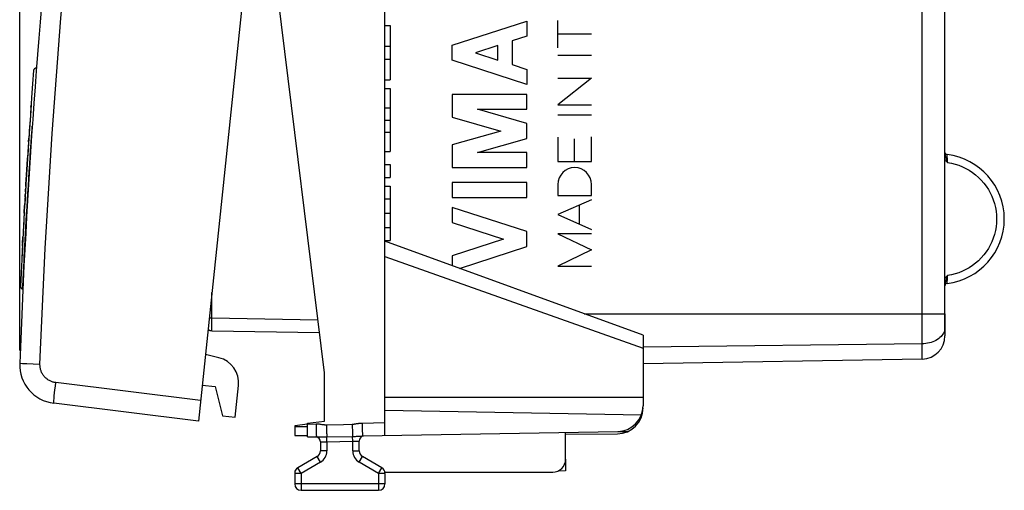
# Model space of a CAD drawing. Units: millimetres. Extents: x -19 to 94, y -24 to 46.
# Drawn here: x -19 to 19, y -24 to -6 of the extents above; entities that cross this region are included whole.
import ezdxf

# ---------------------------------------------------------------- set-up
doc = ezdxf.new("R2010")
doc.units = ezdxf.units.MM
doc.header["$LTSCALE"] = 16.335
doc.layers.get('0').update_dxf_attribs({"linetype": 'CONTINUOUS'})
for name, color, linetype in [('218140000', 7, 'CONTINUOUS'), ('218140080', 7, 'CONTINUOUS'), ('268', 7, 'CONTINUOUS'), ('284', 7, 'CONTINUOUS'), ('ASSI', 7, 'CONTINUOUS'), ('DRAFT', 7, 'CONTINUOUS'), ('INCISIONI_LASER', 7, 'CONTINUOUS'), ('RACCORDO', 7, 'CONTINUOUS')]:
    doc.layers.add(name, color=color, linetype=linetype)
doc.styles.get("Standard").update_dxf_attribs({"font": 'txt', "width": 0.8})
doc.dimstyles.new('DIMSTYLE_2', dxfattribs={"dimtxt": 3, "dimasz": 3, "dimexe": 1.5, "dimexo": 0.5, "dimgap": 0.75, "dimtad": 1, "dimdec": 1, "dimtxsty": 'STANDARD', "dimblk": '_FILLED', "dimblk1": '_FILLED', "dimblk2": '_FILLED', "dimcen": 0.09, "dimazin": 2, "dimtfac": 1, "dimtdec": 1, "dimtofl": 0, "dimtmove": 0, "dimatfit": 3, "dimldrblk": '_FILLED', "dimfxl": 1, "dimtolj": 1, "dimarcsym": 0})

# ---------------------------------------------------------------- blocks, each defined once
blk = doc.blocks.new('_FILLED')
at = {"color": 0, "linetype": 'BYBLOCK'}
blk.add_solid([(0, 0), (-1, 0.317), (-1, -0.317)], dxfattribs=at)
blk = doc.blocks.new('*D1')
at = {"color": 7, "linetype": 'CONTINUOUS'}
for p, q in [((-18.983, -19.085), (-18.983, 44)), ((19.172, 15.224), (19.172, 44)), ((-18.983, 42.5), (0.094, 42.5)), ((19.172, 42.5), (0.094, 42.5))]:
    blk.add_line(p, q, dxfattribs=at)
at = {"color": 7, "linetype": 'CONTINUOUS', "xscale": 3, "yscale": 3, "zscale": 3, "rotation": 180}
blk.add_blockref('_FILLED', (-18.983, 42.5), dxfattribs=at)
at = {"color": 7, "linetype": 'CONTINUOUS', "xscale": 3, "yscale": 3, "zscale": 3}
blk.add_blockref('_FILLED', (19.172, 42.5), dxfattribs=at)
at = {"color": 7, "linetype": 'CONTINUOUS', "insert": (0.094, 46.25), "char_height": 3, "width": 12.85714, "attachment_point": 2, "line_spacing_factor": 0.9}
blk.add_mtext('{\\ftxt;\\W0.0001;\\H0.0001;\\~}{\\ftxt;\\W2.8571428571;\\H3.0; }{\\ftxt;\\W0.0001;\\H0.0001;\\~}', dxfattribs=at)

msp = doc.modelspace()

# ---------------------------------------------------------------- linework, layer by layer
at = {"layer": '218140000', "color": 250, "linetype": 'CONTINUOUS'}
for p, q in [((15.987, -19.422), (15.987, 11.118)), ((16.867, -17.672), (16.867, 5.598)), ((16.96, -11.52), (16.96, -11.509)), ((16.961, -11.538), (16.96, -11.52)), ((16.963, -11.596), (16.961, -11.538)), ((16.965, -11.651), (16.963, -11.596)), ((16.967, -11.707), (16.965, -11.651)), ((16.97, -11.779), (16.967, -11.707)), ((16.971, -11.813), (16.97, -11.779)), ((16.962, -16.421), (16.964, -16.362)), ((16.964, -16.362), (16.966, -16.316)), ((16.96, -16.486), (16.961, -16.463)), ((16.961, -16.463), (16.962, -16.421)), ((2.896, -17.672), (16.868, -17.672)), ((16.866, -17.781), (16.867, -17.743)), ((16.866, -17.781), (16.867, -17.781)), ((16.867, -17.707), (16.867, -17.672)), ((16.867, -17.743), (16.867, -17.707)), ((16.872, -17.779), (16.867, -17.779)), ((16.866, -18.263), (16.855, -18.314)), ((16.866, -18.263), (16.865, -18.234)), ((16.866, -18.263), (16.867, -18.253)), ((16.872, -18.365), (16.872, -18.364)), ((15.987, -18.829), (5.171, -18.962))]:
    msp.add_line(p, q, dxfattribs=at)
at = {"layer": '218140000', "color": 7, "linetype": 'CONTINUOUS'}
for p, q in [((16.872, -17.672), (16.872, -18.522)), ((16.866, -18.235), (16.866, -18.195)), ((16.867, -18.258), (16.866, -18.235)), ((16.871, -18.349), (16.871, -18.335)), ((16.872, -18.364), (16.871, -18.349)), ((15.987, -19.422), (5.172, -19.611))]:
    msp.add_line(p, q, dxfattribs=at)
for points in [[(16.868, -17.672), (16.868, 5.61), (16.868, 5.662), (16.869, 5.714), (16.87, 5.767), (16.871, 5.82), (16.872, 5.872)], [(16.866, -18.195), (16.865, -18.15), (16.865, -18.102), (16.865, -18.05), (16.865, -17.995), (16.865, -17.938), (16.866, -17.879), (16.866, -17.819), (16.867, -17.754)], [(16.867, -17.754), (16.867, -17.724), (16.868, -17.694), (16.868, -17.672)], [(16.871, -18.335), (16.869, -18.302), (16.868, -18.282), (16.867, -18.258)]]:
    msp.add_lwpolyline(points, dxfattribs=at)
at = {"layer": '218140000', "color": 250, "linetype": 'CONTINUOUS'}
for points in [[(16.868, -11.699), (16.87, -11.702), (16.888, -11.724), (16.908, -11.746), (16.928, -11.769), (16.949, -11.791), (16.971, -11.813)], [(16.872, -11.464), (16.873, -11.483), (16.875, -11.504), (16.879, -11.526), (16.885, -11.55), (16.892, -11.575), (16.9, -11.602), (16.91, -11.631), (16.921, -11.662), (16.945, -11.732)], [(16.945, -11.732), (16.958, -11.771), (16.971, -11.813)], [(16.971, -11.813), (17.12, -11.839), (17.266, -11.875), (17.408, -11.92), (17.547, -11.975), (17.684, -12.041), (17.815, -12.114), (17.941, -12.197), (18.061, -12.288), (18.174, -12.387), (18.28, -12.494), (18.379, -12.608), (18.47, -12.728), (18.553, -12.853), (18.626, -12.985), (18.691, -13.121), (18.746, -13.261), (18.792, -13.405), (18.827, -13.551), (18.853, -13.699), (18.868, -13.848), (18.873, -14)], [(18.873, -14), (18.868, -14.152), (18.853, -14.301), (18.827, -14.449), (18.792, -14.595), (18.746, -14.739), (18.691, -14.879), (18.627, -15.014), (18.553, -15.146), (18.47, -15.272), (18.38, -15.392), (18.281, -15.506), (18.175, -15.612), (18.061, -15.711), (17.941, -15.802), (17.816, -15.885), (17.685, -15.959), (17.549, -16.024), (17.409, -16.08), (17.267, -16.125), (17.121, -16.161), (16.971, -16.187)], [(16.971, -16.187), (16.943, -16.215), (16.917, -16.243), (16.893, -16.27), (16.87, -16.298), (16.868, -16.301)], [(16.92, -16.338), (16.91, -16.37), (16.9, -16.399), (16.892, -16.426), (16.885, -16.451), (16.879, -16.474), (16.875, -16.496), (16.873, -16.517), (16.872, -16.536)], [(16.971, -16.187), (16.958, -16.229), (16.944, -16.268), (16.92, -16.338)], [(16.966, -16.316), (16.969, -16.24), (16.97, -16.214), (16.971, -16.187)], [(16.96, -16.491), (16.96, -16.49), (16.96, -16.486)], [(16.864, -18.166), (16.864, -18.128), (16.864, -18.089), (16.864, -18.047), (16.864, -18.004), (16.864, -17.959), (16.864, -17.914), (16.865, -17.869), (16.866, -17.825), (16.866, -17.781)], [(16.855, -18.314), (16.839, -18.363), (16.817, -18.412), (16.789, -18.459)], [(16.865, -18.234), (16.865, -18.201), (16.864, -18.166)], [(16.869, -18.328), (16.868, -18.309), (16.867, -18.288), (16.866, -18.263)], [(16.789, -18.459), (16.756, -18.504), (16.719, -18.548), (16.676, -18.589), (16.629, -18.627), (16.578, -18.663), (16.522, -18.696), (16.464, -18.725), (16.402, -18.752), (16.337, -18.774), (16.27, -18.793), (16.201, -18.808), (16.131, -18.819), (16.059, -18.826), (15.987, -18.829)], [(16.872, -18.364), (16.871, -18.356), (16.869, -18.328)]]:
    msp.add_lwpolyline(points, dxfattribs=at)
at = {"layer": '218140000', "color": 7, "linetype": 'CONTINUOUS'}
for centre, radius, start, end in [((16.972, -11.41), 0.1, 189.2474, 263.2032), ((16.663, -14), 2.509, 276.7959, 83.2041), ((16.972, -16.59), 0.1, 96.7982, 179.0543), ((15.972, -18.522), 0.9, 271, 360)]:
    msp.add_arc(centre, radius, start, end, dxfattribs=at)
at = {"layer": '218140080', "color": 250, "linetype": 'CONTINUOUS'}
for p, q in [((15.987, -19.422), (15.987, 11.118)), ((16.867, -17.672), (16.867, 5.598)), ((-2.227, -7.276), (0.672, -6.345)), ((0.672, -6.345), (0.672, -6.925)), ((1.872, -7.375), (1.872, -6.32)), ((3.172, -6.847), (1.872, -6.847)), ((0.672, -6.925), (0.102, -7.108)), ((0.102, -7.108), (0.102, -8.024)), ((-2.227, -7.856), (-2.227, -7.276)), ((-0.449, -7.285), (-1.325, -7.566)), ((-1.325, -7.566), (-0.449, -7.847)), ((-0.449, -7.847), (-0.449, -7.285)), ((0.672, -8.787), (-2.227, -7.856)), ((1.872, -7.651), (3.172, -7.651)), ((0.102, -8.024), (0.672, -8.207)), ((0.672, -8.207), (0.672, -8.787)), ((1.872, -8.545), (3.172, -8.545)), ((3.172, -8.545), (1.872, -9.577)), ((0.672, -9.174), (-2.227, -9.174)), ((-2.227, -9.174), (-2.227, -10.051)), ((0.672, -9.754), (0.672, -9.174)), ((-1.24, -9.754), (0.672, -9.754)), ((0.672, -10.303), (-1.24, -9.754)), ((1.872, -9.577), (3.172, -9.577)), ((-2.227, -10.051), (-0.339, -10.593)), ((1.872, -9.965), (3.172, -9.965)), ((-0.339, -10.593), (-2.227, -11.134)), ((0.672, -10.883), (0.672, -10.303)), ((-1.24, -11.431), (0.672, -10.883)), ((1.872, -10.826), (1.872, -11.773)), ((2.522, -11.773), (2.522, -10.893)), ((3.172, -11.773), (3.172, -10.814)), ((-2.227, -11.134), (-2.227, -12.011)), ((0.672, -11.431), (-1.24, -11.431)), ((0.672, -12.011), (0.672, -11.431)), ((1.872, -11.773), (3.172, -11.773)), ((16.96, -11.52), (16.96, -11.509)), ((16.961, -11.538), (16.96, -11.52)), ((16.963, -11.596), (16.961, -11.538)), ((16.965, -11.651), (16.963, -11.596)), ((16.967, -11.707), (16.965, -11.651)), ((16.97, -11.779), (16.967, -11.707)), ((16.971, -11.813), (16.97, -11.779)), ((-2.227, -12.011), (0.672, -12.011)), ((0.672, -12.591), (-2.227, -12.591)), ((-2.227, -12.591), (-2.227, -13.171)), ((0.672, -13.171), (0.672, -12.591)), ((1.872, -12.66), (1.872, -13.09)), ((3.172, -13.09), (3.172, -12.66)), ((-2.227, -13.171), (0.672, -13.171)), ((1.872, -13.09), (3.172, -13.09)), ((3.172, -13.26), (1.872, -13.83)), ((0.672, -14.489), (-2.227, -13.558)), ((-2.227, -13.558), (-2.227, -14.138)), ((2.708, -14.197), (2.708, -13.464)), ((1.872, -13.83), (3.172, -14.4)), ((-2.227, -14.138), (-0.231, -14.779)), ((0.672, -15.069), (0.672, -14.489)), ((-0.231, -14.779), (-2.227, -15.42)), ((3.172, -14.574), (1.872, -14.574)), ((1.872, -14.574), (3.172, -15.197)), ((-1.946, -15.909), (0.672, -15.069)), ((3.172, -15.197), (1.872, -15.82)), ((-2.227, -15.42), (-2.227, -15.807)), ((1.872, -15.82), (3.172, -15.82)), ((16.962, -16.421), (16.964, -16.362)), ((16.964, -16.362), (16.966, -16.316)), ((16.96, -16.486), (16.961, -16.463)), ((16.961, -16.463), (16.962, -16.421)), ((2.896, -17.672), (16.868, -17.672)), ((16.866, -17.781), (16.867, -17.743)), ((16.866, -17.781), (16.867, -17.781)), ((16.867, -17.707), (16.867, -17.672)), ((16.867, -17.743), (16.867, -17.707)), ((16.872, -17.779), (16.867, -17.779)), ((16.866, -18.263), (16.855, -18.314)), ((16.866, -18.263), (16.865, -18.234)), ((16.866, -18.263), (16.867, -18.253)), ((16.872, -18.365), (16.872, -18.364)), ((15.987, -18.829), (5.171, -18.962))]:
    msp.add_line(p, q, dxfattribs=at)
at = {"layer": '218140080', "color": 7, "linetype": 'CONTINUOUS'}
for p, q in [((16.872, -17.672), (16.872, -18.522)), ((16.866, -18.235), (16.866, -18.195)), ((16.867, -18.258), (16.866, -18.235)), ((16.871, -18.349), (16.871, -18.335)), ((16.872, -18.364), (16.871, -18.349)), ((15.987, -19.422), (5.172, -19.611))]:
    msp.add_line(p, q, dxfattribs=at)
for points in [[(16.868, -17.672), (16.868, 5.61), (16.868, 5.662), (16.869, 5.714), (16.87, 5.767), (16.871, 5.82), (16.872, 5.872)], [(16.866, -18.195), (16.865, -18.15), (16.865, -18.102), (16.865, -18.05), (16.865, -17.995), (16.865, -17.938), (16.866, -17.879), (16.866, -17.819), (16.867, -17.754)], [(16.867, -17.754), (16.867, -17.724), (16.868, -17.694), (16.868, -17.672)], [(16.871, -18.335), (16.869, -18.302), (16.868, -18.282), (16.867, -18.258)]]:
    msp.add_lwpolyline(points, dxfattribs=at)
at = {"layer": '218140080', "color": 250, "linetype": 'CONTINUOUS'}
for points in [[(16.868, -11.699), (16.87, -11.702), (16.888, -11.724), (16.908, -11.746), (16.928, -11.769), (16.949, -11.791), (16.971, -11.813)], [(16.872, -11.464), (16.873, -11.483), (16.875, -11.504), (16.879, -11.526), (16.885, -11.55), (16.892, -11.575), (16.9, -11.602), (16.91, -11.631), (16.921, -11.662), (16.945, -11.732)], [(16.945, -11.732), (16.958, -11.771), (16.971, -11.813)], [(16.971, -11.813), (17.12, -11.839), (17.266, -11.875), (17.408, -11.92), (17.547, -11.975), (17.684, -12.041), (17.815, -12.114), (17.941, -12.197), (18.061, -12.288), (18.174, -12.387), (18.28, -12.494), (18.379, -12.608), (18.47, -12.728), (18.553, -12.853), (18.626, -12.985), (18.691, -13.121), (18.746, -13.261), (18.792, -13.405), (18.827, -13.551), (18.853, -13.699), (18.868, -13.848), (18.873, -14)], [(18.873, -14), (18.868, -14.152), (18.853, -14.301), (18.827, -14.449), (18.792, -14.595), (18.746, -14.739), (18.691, -14.879), (18.627, -15.014), (18.553, -15.146), (18.47, -15.272), (18.38, -15.392), (18.281, -15.506), (18.175, -15.612), (18.061, -15.711), (17.941, -15.802), (17.816, -15.885), (17.685, -15.959), (17.549, -16.024), (17.409, -16.08), (17.267, -16.125), (17.121, -16.161), (16.971, -16.187)], [(16.971, -16.187), (16.943, -16.215), (16.917, -16.243), (16.893, -16.27), (16.87, -16.298), (16.868, -16.301)], [(16.92, -16.338), (16.91, -16.37), (16.9, -16.399), (16.892, -16.426), (16.885, -16.451), (16.879, -16.474), (16.875, -16.496), (16.873, -16.517), (16.872, -16.536)], [(16.971, -16.187), (16.958, -16.229), (16.944, -16.268), (16.92, -16.338)], [(16.966, -16.316), (16.969, -16.24), (16.97, -16.214), (16.971, -16.187)], [(16.96, -16.491), (16.96, -16.49), (16.96, -16.486)], [(16.864, -18.166), (16.864, -18.128), (16.864, -18.089), (16.864, -18.047), (16.864, -18.004), (16.864, -17.959), (16.864, -17.914), (16.865, -17.869), (16.866, -17.825), (16.866, -17.781)], [(16.855, -18.314), (16.839, -18.363), (16.817, -18.412), (16.789, -18.459)], [(16.865, -18.234), (16.865, -18.201), (16.864, -18.166)], [(16.869, -18.328), (16.868, -18.309), (16.867, -18.288), (16.866, -18.263)], [(16.789, -18.459), (16.756, -18.504), (16.719, -18.548), (16.676, -18.589), (16.629, -18.627), (16.578, -18.663), (16.522, -18.696), (16.464, -18.725), (16.402, -18.752), (16.337, -18.774), (16.27, -18.793), (16.201, -18.808), (16.131, -18.819), (16.059, -18.826), (15.987, -18.829)], [(16.872, -18.364), (16.871, -18.356), (16.869, -18.328)]]:
    msp.add_lwpolyline(points, dxfattribs=at)
at = {"layer": '218140080', "color": 7, "linetype": 'CONTINUOUS'}
for centre, radius, start, end in [((16.972, -11.41), 0.1, 189.2306, 263.2041), ((16.663, -14), 2.509, 276.7959, 83.2041), ((16.972, -16.59), 0.1, 96.7982, 179.0543), ((15.972, -18.522), 0.9, 271, 360)]:
    msp.add_arc(centre, radius, start, end, dxfattribs=at)
at = {"layer": '218140080', "color": 250, "linetype": 'CONTINUOUS'}
msp.add_ellipse((2.522, -12.66), major_axis=(0, 0.65), ratio=0.999695, start_param=-1.570796, end_param=1.570796, dxfattribs=at)
at = {"layer": '268', "color": 7, "linetype": 'CONTINUOUS'}
for p, q in [((-11.624, -18.308), (-11.687, -18.306)), ((-7.828, -21.939), (-8.328, -22)), ((-8.328, -22), (-8.328, -22.378)), ((-8.328, -22.378), (-7.828, -22.383)), ((2.172, -22.33), (4.18, -22.313)), ((2.172, -23.3), (2.172, -23.753)), ((2.172, -23.753), (1.878, -23.755))]:
    msp.add_line(p, q, dxfattribs=at)
at = {"layer": '268', "color": 250, "linetype": 'CONTINUOUS'}
for p, q in [((5.072, -21.661), (5.088, -21.661)), ((-8.328, -22.028), (-7.828, -22.033)), ((4.2, -22.225), (4.59, -22.221))]:
    msp.add_line(p, q, dxfattribs=at)
at = {"layer": '268', "color": 7, "linetype": 'CONTINUOUS'}
msp.add_lwpolyline([(5.077, -21.65), (5.09, -21.664), (5.093, -21.667), (5.095, -21.669), (5.098, -21.672), (5.1, -21.675), (5.103, -21.678)], dxfattribs=at)
for centre, radius, start, end in [((4.172, -21.313), 1, 270.5, 360), ((-8.078, -23.844), 0.25, 126.4598, 173.6542)]:
    msp.add_arc(centre, radius, start, end, dxfattribs=at)
at = {"layer": '284', "color": 7, "linetype": 'CONTINUOUS'}
for p, q in [((-4.828, -22.383), (-4.828, 22.383)), ((-7.178, -19.954), (-9.628, 0)), ((-4.828, -6.505), (-4.628, -6.505)), ((-4.628, -6.505), (-4.628, -8.611)), ((-4.828, -7.308), (-4.628, -7.308)), ((-4.828, -7.808), (-4.628, -7.808)), ((-4.828, -8.611), (-4.628, -8.611)), ((-4.828, -8.944), (-4.628, -8.944)), ((-4.628, -8.944), (-4.628, -11.39)), ((-4.828, -9.7), (-4.628, -9.7)), ((-4.828, -10.167), (-4.628, -10.167)), ((-4.828, -10.634), (-4.628, -10.634)), ((-4.828, -11.39), (-4.628, -11.39)), ((-4.828, -11.89), (-4.628, -11.89)), ((-4.628, -11.89), (-4.628, -12.39)), ((-4.828, -12.39), (-4.628, -12.39)), ((-4.828, -12.723), (-4.628, -12.723)), ((-4.628, -12.723), (-4.628, -14.829)), ((-4.828, -13.223), (-4.628, -13.223)), ((-4.828, -13.776), (-4.628, -13.776)), ((-4.828, -14.329), (-4.628, -14.329)), ((-4.828, -14.829), (-4.628, -14.829)), ((5.172, -18.5), (-4.828, -14.86)), ((-11.533, -18.324), (-7.369, -18.397)), ((5.172, -18.5), (5.172, -21.225)), ((-11.266, -19.371), (-11.786, -19.246)), ((-7.178, -21.825), (-7.178, -19.954)), ((-11.91, -20.427), (-11.413, -20.479)), ((-11.413, -20.479), (-11.13, -21.615)), ((-10.633, -21.667), (-10.505, -20.448)), ((-4.828, -20.9), (5.172, -20.9)), ((-11.13, -21.615), (-10.633, -21.667)), ((-4.828, -21.4), (5.109, -21.573)), ((-7.828, -21.905), (-7.178, -21.825)), ((-7.828, -22.435), (-7.828, -21.905)), ((-7.828, -22.435), (-7.483, -22.429)), ((-5.698, -22.398), (4.189, -22.225)), ((2.172, -23.3), (2.172, -22.26)), ((-7.328, -22.63), (-7.328, -22.978)), ((-5.828, -22.978), (-5.828, -22.597)), ((-7.453, -23.195), (-8.203, -23.628)), ((-4.953, -23.628), (-5.703, -23.195)), ((-8.328, -23.844), (-8.328, -24.25)), ((-4.828, -23.8), (1.672, -23.8)), ((-4.828, -23.844), (-4.828, -24.25)), ((-8.078, -24.5), (-5.078, -24.5))]:
    msp.add_line(p, q, dxfattribs=at)
at = {"layer": '284', "color": 250, "linetype": 'CONTINUOUS'}
for p, q in [((-4.828, -15.457), (5.172, -19.004)), ((-11.533, -17.824), (-11.533, -16.844)), ((-11.636, -17.824), (-11.533, -17.824)), ((-11.535, -18.027), (-11.534, -17.928)), ((-11.534, -17.928), (-11.533, -17.824)), ((-11.533, -17.824), (-7.431, -17.896)), ((-11.536, -18.118), (-11.535, -18.027)), ((-7.828, -21.935), (-7.501, -21.929)), ((-7.098, -21.964), (-6.432, -21.948)), ((-6.432, -21.948), (-6.099, -21.941)), ((-5.961, -21.926), (-5.93, -21.921)), ((-5.715, -21.898), (-4.828, -21.882)), ((-7.484, -22.426), (-7.483, -22.429)), ((-7.358, -22.432), (-7.323, -22.433)), ((-7.172, -22.435), (-7.135, -22.435)), ((-7.135, -22.435), (-7.099, -22.434)), ((-7.099, -22.434), (-6.082, -22.415)), ((-7.078, -22.622), (-7.082, -22.434)), ((-6.082, -22.415), (-6.033, -22.414)), ((-6.078, -22.604), (-6.082, -22.415)), ((-6.033, -22.414), (-5.999, -22.413)), ((-5.999, -22.413), (-5.965, -22.412)), ((-5.965, -22.412), (-5.929, -22.41)), ((-5.929, -22.41), (-5.894, -22.409)), ((-5.894, -22.409), (-5.86, -22.407)), ((-5.86, -22.407), (-5.827, -22.405)), ((-5.827, -22.405), (-5.766, -22.401)), ((-7.328, -22.63), (-7.078, -22.622)), ((-7.078, -22.622), (-6.078, -22.604)), ((-7.078, -22.622), (-7.078, -22.978)), ((-6.078, -22.604), (-5.828, -22.597)), ((-6.078, -22.978), (-6.078, -22.604)), ((-7.328, -23.411), (-7.453, -23.195)), ((-7.078, -22.978), (-7.328, -22.978)), ((-6.078, -22.978), (-5.828, -22.978)), ((-5.828, -23.411), (-5.703, -23.195)), ((-8.078, -23.844), (-8.203, -23.628)), ((-7.328, -23.411), (-8.078, -23.844)), ((-5.078, -23.844), (-5.828, -23.411)), ((-5.078, -23.844), (-4.953, -23.628)), ((-8.078, -23.844), (-8.328, -23.844)), ((-8.078, -23.844), (-8.078, -24.5)), ((-4.828, -23.844), (-5.078, -23.844)), ((-5.078, -23.844), (-5.078, -24.5)), ((-4.828, -24.25), (-8.328, -24.25))]:
    msp.add_line(p, q, dxfattribs=at)
for points in [[(-11.533, -18.324), (-11.534, -18.321), (-11.534, -18.313), (-11.535, -18.299), (-11.535, -18.281), (-11.535, -18.257), (-11.536, -18.228), (-11.536, -18.196), (-11.536, -18.159), (-11.536, -18.118)], [(-7.501, -21.929), (-7.476, -21.929), (-7.451, -21.93), (-7.427, -21.931), (-7.403, -21.932), (-7.38, -21.934), (-7.357, -21.937), (-7.335, -21.939), (-7.314, -21.942)], [(-7.501, -21.929), (-7.5, -21.981), (-7.499, -22.033), (-7.497, -22.083), (-7.496, -22.132), (-7.495, -22.179), (-7.494, -22.223), (-7.492, -22.264), (-7.491, -22.301), (-7.49, -22.333), (-7.489, -22.362), (-7.487, -22.386), (-7.486, -22.404), (-7.485, -22.418), (-7.484, -22.426)], [(-7.314, -21.942), (-7.276, -21.948), (-7.242, -21.953)], [(-7.242, -21.953), (-7.227, -21.955), (-7.212, -21.957), (-7.198, -21.959), (-7.185, -21.96), (-7.173, -21.961), (-7.161, -21.962), (-7.149, -21.963), (-7.138, -21.964), (-7.128, -21.964), (-7.118, -21.964), (-7.108, -21.964), (-7.098, -21.964)], [(-7.098, -21.964), (-7.097, -22.015), (-7.096, -22.065), (-7.094, -22.115), (-7.093, -22.162), (-7.092, -22.208), (-7.09, -22.251), (-7.089, -22.291), (-7.087, -22.328), (-7.086, -22.361), (-7.084, -22.39), (-7.083, -22.414), (-7.082, -22.434)], [(-6.099, -21.941), (-6.089, -21.94), (-6.08, -21.94), (-6.07, -21.939), (-6.06, -21.939), (-6.049, -21.938), (-6.038, -21.937), (-6.027, -21.935), (-6.015, -21.934), (-6.002, -21.932), (-5.989, -21.93), (-5.961, -21.926)], [(-6.099, -21.941), (-6.097, -21.993), (-6.096, -22.044), (-6.095, -22.094), (-6.093, -22.143), (-6.092, -22.189), (-6.09, -22.233), (-6.089, -22.273), (-6.087, -22.31), (-6.086, -22.343), (-6.084, -22.372), (-6.083, -22.396), (-6.082, -22.415)], [(-5.93, -21.921), (-5.895, -21.915), (-5.877, -21.913), (-5.857, -21.91), (-5.836, -21.907), (-5.814, -21.904), (-5.791, -21.902), (-5.767, -21.9), (-5.742, -21.899), (-5.715, -21.898)], [(-5.715, -21.898), (-5.714, -21.95), (-5.713, -22.002), (-5.712, -22.052), (-5.711, -22.101), (-5.71, -22.148), (-5.708, -22.192), (-5.707, -22.232), (-5.706, -22.269), (-5.705, -22.302), (-5.703, -22.331), (-5.702, -22.355), (-5.701, -22.373), (-5.7, -22.387), (-5.699, -22.395), (-5.698, -22.398)], [(-7.483, -22.429), (-7.472, -22.429), (-7.46, -22.429), (-7.448, -22.429), (-7.435, -22.429)], [(-7.435, -22.429), (-7.407, -22.431), (-7.358, -22.432)], [(-7.323, -22.433), (-7.305, -22.434), (-7.287, -22.434), (-7.268, -22.435), (-7.248, -22.435), (-7.229, -22.435), (-7.21, -22.435), (-7.172, -22.435)], [(-5.766, -22.401), (-5.751, -22.4), (-5.737, -22.399), (-5.724, -22.399), (-5.711, -22.398), (-5.698, -22.398)]]:
    msp.add_lwpolyline(points, dxfattribs=at)
at = {"layer": '284', "color": 7, "linetype": 'CONTINUOUS'}
for centre, radius, start, end in [((-11.528, -18.024), 0.3, 238.607, 269), ((-11.499, -20.343), 1, 354, 76.5), ((4.172, -21.225), 1, 271, 360), ((-7.528, -22.63), 0.2, 0, 83.4167), ((-5.628, -22.597), 0.2, 98.4167, 180), ((-7.578, -22.978), 0.25, 300, 360), ((-5.578, -22.978), 0.25, 180, 240), ((-8.078, -23.844), 0.25, 120, 180), ((-5.078, -23.844), 0.25, 0, 60), ((1.672, -23.3), 0.5, 270, 360), ((-8.078, -24.25), 0.25, 180, 270), ((-5.078, -24.25), 0.25, 270, 360)]:
    msp.add_arc(centre, radius, start, end, dxfattribs=at)
at = {"layer": '284', "color": 250, "linetype": 'CONTINUOUS'}
for centre, start, end in [((-7.578, -22.978), 300, 360), ((-5.578, -22.978), 180, 240)]:
    msp.add_arc(centre, 0.5, start, end, dxfattribs=at)
at = {"layer": 'ASSI', "color": 7, "linetype": 'CONTINUOUS'}
for p, q in [((-7.53, 21.244), (-12.056, -21.819)), ((-12.056, -21.819), (-17.667, -21.13))]:
    msp.add_line(p, q, dxfattribs=at)
at = {"layer": 'ASSI', "color": 250, "linetype": 'CONTINUOUS'}
for p, q in [((-18.541, -9.588), (-18.552, -9.738)), ((-18.547, -9.672), (-18.541, -9.588)), ((-18.639, -11.007), (-18.661, -11.347)), ((-18.627, -10.828), (-18.644, -11.084)), ((-18.63, -10.874), (-18.644, -11.084)), ((-18.629, -10.857), (-18.639, -11.007)), ((-18.639, -11.014), (-18.63, -10.876)), ((-18.661, -11.347), (-18.679, -11.633)), ((-18.666, -11.42), (-18.667, -11.438)), ((-18.694, -11.868), (-18.692, -11.827)), ((-18.69, -11.8), (-18.693, -11.84)), ((-18.691, -11.814), (-18.689, -11.789)), ((-18.69, -11.795), (-18.687, -11.749)), ((-18.689, -11.781), (-18.69, -11.802)), ((-18.688, -11.763), (-18.686, -11.735)), ((-18.687, -11.749), (-18.684, -11.699)), ((-18.684, -11.71), (-18.682, -11.682)), ((-18.683, -11.69), (-18.68, -11.646)), ((-18.681, -11.652), (-18.679, -11.629)), ((-18.716, -12.208), (-18.717, -12.226)), ((-18.716, -12.221), (-18.713, -12.165)), ((-18.714, -12.179), (-18.712, -12.155)), ((-18.712, -12.156), (-18.713, -12.16)), ((-18.712, -12.157), (-18.71, -12.116)), ((-18.71, -12.119), (-18.709, -12.096)), ((-18.709, -12.101), (-18.706, -12.057)), ((-18.707, -12.065), (-18.705, -12.044)), ((-18.706, -12.047), (-18.703, -12.007)), ((-18.706, -12.058), (-18.705, -12.037)), ((-18.704, -12.019), (-18.703, -11.998)), ((-18.7, -11.957), (-18.703, -11.999)), ((-18.703, -12.011), (-18.702, -11.989)), ((-18.699, -11.939), (-18.7, -11.96)), ((-18.699, -11.941), (-18.696, -11.902)), ((-18.696, -11.894), (-18.697, -11.904)), ((-18.697, -11.916), (-18.696, -11.899)), ((-18.696, -11.903), (-18.695, -11.882)), ((-18.694, -11.86), (-18.695, -11.883)), ((-18.748, -12.73), (-18.728, -12.411)), ((-18.733, -12.497), (-18.735, -12.521)), ((-18.722, -12.309), (-18.729, -12.43)), ((-18.728, -12.412), (-18.726, -12.37)), ((-18.723, -12.322), (-18.722, -12.304)), ((-18.722, -12.318), (-18.719, -12.269)), ((-18.72, -12.281), (-18.718, -12.252)), ((-18.719, -12.262), (-18.716, -12.213)), ((-18.761, -12.954), (-18.764, -12.995)), ((-18.76, -12.932), (-18.761, -12.961)), ((-18.76, -12.942), (-18.758, -12.897)), ((-18.758, -12.909), (-18.757, -12.878)), ((-18.757, -12.887), (-18.754, -12.839)), ((-18.753, -12.82), (-18.755, -12.85)), ((-18.751, -12.792), (-18.754, -12.831)), ((-18.75, -12.774), (-18.752, -12.803)), ((-18.748, -12.739), (-18.751, -12.783)), ((-18.748, -12.73), (-18.749, -12.752)), ((-18.748, -12.743), (-18.747, -12.72)), ((-18.778, -13.245), (-18.794, -13.513)), ((-18.776, -13.212), (-18.778, -13.247)), ((-18.774, -13.164), (-18.776, -13.198)), ((-18.775, -13.194), (-18.776, -13.214)), ((-18.773, -13.147), (-18.774, -13.169)), ((-18.773, -13.15), (-18.77, -13.112)), ((-18.771, -13.116), (-18.769, -13.093)), ((-18.768, -13.063), (-18.77, -13.099)), ((-18.767, -13.046), (-18.768, -13.068)), ((-18.768, -13.073), (-18.767, -13.054)), ((-18.766, -13.029), (-18.767, -13.054)), ((-18.764, -12.995), (-18.766, -13.034)), ((-18.806, -13.729), (-18.823, -14.031)), ((-18.809, -13.776), (-18.792, -13.476)), ((-18.821, -13.995), (-18.837, -14.279)), ((-18.83, -14.141), (-18.849, -14.502)), ((-18.873, -14.941), (-18.859, -14.686)), ((-18.879, -15.057), (-18.875, -14.975)), ((-18.862, -16.569), (-18.853, -16.389)), ((-18.853, -16.389), (-18.847, -16.274)), ((-18.847, -16.274), (-18.841, -16.142)), ((-18.869, -16.714), (-18.862, -16.569)), ((-18.983, -19.585), (-18.971, -19.585)), ((-18.971, -19.585), (-18.878, -19.588)), ((-18.878, -19.588), (-18.703, -19.595)), ((-18.703, -19.595), (-18.467, -19.603)), ((-18.467, -19.603), (-18.198, -19.613)), ((-11.973, -21.023), (-17.583, -20.334))]:
    msp.add_line(p, q, dxfattribs=at)
for points in [[(-18.198, -19.613), (-17.997, -15.147), (-17.729, -10.685), (-17.395, -6.23), (-16.994, -1.778), (-16.527, 2.668), (-15.993, 7.105), (-15.394, 11.533), (-14.728, 15.953), (-13.996, 20.364)], [(-18.841, -16.142), (-18.825, -15.831), (-18.816, -15.653), (-18.806, -15.462), (-18.795, -15.257), (-18.783, -15.041), (-18.771, -14.813), (-18.758, -14.575), (-18.744, -14.328), (-18.729, -14.073), (-18.714, -13.81), (-18.698, -13.542), (-18.682, -13.269), (-18.666, -12.993), (-18.649, -12.714), (-18.631, -12.434), (-18.614, -12.154), (-18.596, -11.875), (-18.578, -11.599), (-18.56, -11.326), (-18.542, -11.058), (-18.525, -10.796), (-18.507, -10.541), (-18.498, -10.404)], [(-18.668, -11.457), (-18.669, -11.476), (-18.672, -11.513)], [(-18.701, -11.97), (-18.7, -11.952), (-18.698, -11.934)], [(-18.777, -13.22), (-18.776, -13.207), (-18.775, -13.188)], [(-18.772, -13.14), (-18.773, -13.158), (-18.774, -13.176)], [(-18.769, -13.086), (-18.77, -13.104), (-18.771, -13.122)], [(-17.583, -20.334), (-17.606, -20.331), (-17.629, -20.327), (-17.653, -20.322), (-17.678, -20.316), (-17.704, -20.309), (-17.729, -20.3), (-17.756, -20.291), (-17.782, -20.279), (-17.809, -20.267), (-17.835, -20.253), (-17.862, -20.238), (-17.888, -20.221), (-17.913, -20.203), (-17.939, -20.184), (-17.963, -20.163), (-17.986, -20.141), (-18.009, -20.118), (-18.031, -20.094), (-18.051, -20.069), (-18.07, -20.043), (-18.088, -20.016), (-18.105, -19.989), (-18.12, -19.961), (-18.134, -19.933), (-18.146, -19.904), (-18.157, -19.876), (-18.167, -19.847), (-18.175, -19.819), (-18.182, -19.791), (-18.187, -19.763), (-18.191, -19.737), (-18.194, -19.71), (-18.197, -19.685), (-18.198, -19.66), (-18.198, -19.636), (-18.198, -19.613)], [(-17.667, -21.13), (-17.668, -21.118), (-17.666, -21.081), (-17.661, -21.023), (-17.653, -20.943), (-17.643, -20.845), (-17.63, -20.732), (-17.616, -20.606), (-17.6, -20.472), (-17.583, -20.334)]]:
    msp.add_lwpolyline(points, dxfattribs=at)
at = {"layer": 'ASSI', "color": 7, "linetype": 'CONTINUOUS'}
for centre, radius, start, end in [((280.806, -30.831), 300, 170.14829, 177.85171), ((280.806, -30.831), 300.1, 175.68499, 177.28389), ((-18.344, -8.259), 0.1, 85, 175.685), ((-18.857, -16.615), 0.1, 177.2839, 263), ((-17.484, -19.641), 1.5, 177.8517, 263)]:
    msp.add_arc(centre, radius, start, end, dxfattribs=at)
at = {"layer": 'ASSI', "color": 250, "linetype": 'CONTINUOUS'}
msp.add_ellipse((280.806, -30.831), major_axis=(31.369, 298.456), ratio=1, start_param=-4.663143, end_param=-4.661235, dxfattribs=at)
at = {"layer": 'DRAFT', "color": 7, "linetype": 'CONTINUOUS'}
msp.add_line((-18.869, -16.714), (-18.862, -16.715), dxfattribs=at)
at = {"layer": 'INCISIONI_LASER', "color": 250, "linetype": 'CONTINUOUS'}
for p, q in [((-18.541, -9.588), (-18.552, -9.738)), ((-18.547, -9.672), (-18.541, -9.588)), ((-18.639, -11.007), (-18.661, -11.347)), ((-18.627, -10.828), (-18.644, -11.084)), ((-18.63, -10.874), (-18.644, -11.084)), ((-18.629, -10.857), (-18.639, -11.007)), ((-18.639, -11.014), (-18.63, -10.876)), ((-18.661, -11.347), (-18.679, -11.633)), ((-18.666, -11.42), (-18.667, -11.438)), ((-18.694, -11.868), (-18.692, -11.827)), ((-18.69, -11.8), (-18.693, -11.84)), ((-18.691, -11.814), (-18.689, -11.789)), ((-18.69, -11.795), (-18.687, -11.749)), ((-18.689, -11.781), (-18.69, -11.802)), ((-18.688, -11.763), (-18.686, -11.735)), ((-18.687, -11.749), (-18.684, -11.699)), ((-18.684, -11.71), (-18.682, -11.682)), ((-18.683, -11.69), (-18.68, -11.646)), ((-18.681, -11.652), (-18.679, -11.629)), ((-18.716, -12.208), (-18.717, -12.226)), ((-18.716, -12.221), (-18.713, -12.165)), ((-18.714, -12.179), (-18.712, -12.155)), ((-18.712, -12.156), (-18.713, -12.16)), ((-18.712, -12.157), (-18.71, -12.116)), ((-18.71, -12.119), (-18.709, -12.096)), ((-18.709, -12.101), (-18.706, -12.057)), ((-18.707, -12.065), (-18.705, -12.044)), ((-18.706, -12.047), (-18.703, -12.007)), ((-18.706, -12.058), (-18.705, -12.037)), ((-18.704, -12.019), (-18.703, -11.998)), ((-18.7, -11.957), (-18.703, -11.999)), ((-18.703, -12.011), (-18.702, -11.989)), ((-18.699, -11.939), (-18.7, -11.96)), ((-18.699, -11.941), (-18.696, -11.902)), ((-18.696, -11.894), (-18.697, -11.904)), ((-18.697, -11.916), (-18.696, -11.899)), ((-18.696, -11.903), (-18.695, -11.882)), ((-18.694, -11.86), (-18.695, -11.883)), ((-18.748, -12.73), (-18.728, -12.411)), ((-18.733, -12.497), (-18.735, -12.521)), ((-18.722, -12.309), (-18.729, -12.43)), ((-18.728, -12.412), (-18.726, -12.37)), ((-18.723, -12.322), (-18.722, -12.304)), ((-18.722, -12.318), (-18.719, -12.269)), ((-18.72, -12.281), (-18.718, -12.252)), ((-18.719, -12.262), (-18.716, -12.213)), ((-18.761, -12.954), (-18.764, -12.995)), ((-18.76, -12.932), (-18.761, -12.961)), ((-18.76, -12.942), (-18.758, -12.897)), ((-18.758, -12.909), (-18.757, -12.878)), ((-18.757, -12.887), (-18.754, -12.839)), ((-18.753, -12.82), (-18.755, -12.85)), ((-18.751, -12.792), (-18.754, -12.831)), ((-18.75, -12.774), (-18.752, -12.803)), ((-18.748, -12.739), (-18.751, -12.783)), ((-18.748, -12.73), (-18.749, -12.752)), ((-18.748, -12.743), (-18.747, -12.72)), ((-18.778, -13.245), (-18.794, -13.513)), ((-18.776, -13.212), (-18.778, -13.247)), ((-18.774, -13.164), (-18.776, -13.198)), ((-18.775, -13.194), (-18.776, -13.214)), ((-18.773, -13.147), (-18.774, -13.169)), ((-18.773, -13.15), (-18.77, -13.112)), ((-18.771, -13.116), (-18.769, -13.093)), ((-18.768, -13.063), (-18.77, -13.099)), ((-18.767, -13.046), (-18.768, -13.068)), ((-18.768, -13.073), (-18.767, -13.054)), ((-18.766, -13.029), (-18.767, -13.054)), ((-18.764, -12.995), (-18.766, -13.034)), ((-18.806, -13.729), (-18.823, -14.031)), ((-18.809, -13.776), (-18.792, -13.476)), ((-18.821, -13.995), (-18.837, -14.279)), ((-18.83, -14.141), (-18.849, -14.502)), ((-18.873, -14.941), (-18.859, -14.686)), ((-18.879, -15.057), (-18.875, -14.975))]:
    msp.add_line(p, q, dxfattribs=at)
for points in [[(-18.668, -11.457), (-18.669, -11.476), (-18.672, -11.513)], [(-18.701, -11.97), (-18.7, -11.952), (-18.698, -11.934)], [(-18.777, -13.22), (-18.776, -13.207), (-18.775, -13.188)], [(-18.772, -13.14), (-18.773, -13.158), (-18.774, -13.176)], [(-18.769, -13.086), (-18.77, -13.104), (-18.771, -13.122)]]:
    msp.add_lwpolyline(points, dxfattribs=at)
for start, end in [(175.96867, 176.18747), (176.98715, 177.05712)]:
    msp.add_arc((280.806, -30.831), 300.1, start, end, dxfattribs=at)
msp.add_ellipse((280.806, -30.831), major_axis=(31.369, 298.456), ratio=1, start_param=-4.663143, end_param=-4.661235, dxfattribs=at)
at = {"layer": 'RACCORDO', "color": 7, "linetype": 'CONTINUOUS'}
for p, q in [((-7.53, 21.244), (-12.056, -21.819)), ((-18.862, -16.715), (-18.869, -16.714)), ((-12.056, -21.819), (-17.667, -21.13))]:
    msp.add_line(p, q, dxfattribs=at)
at = {"layer": 'RACCORDO', "color": 250, "linetype": 'CONTINUOUS'}
for p, q in [((-18.983, -19.585), (-18.971, -19.585)), ((-18.971, -19.585), (-18.878, -19.588)), ((-18.878, -19.588), (-18.703, -19.595)), ((-18.703, -19.595), (-18.467, -19.603)), ((-18.467, -19.603), (-18.198, -19.613)), ((-11.973, -21.023), (-17.583, -20.334))]:
    msp.add_line(p, q, dxfattribs=at)
for points in [[(-18.198, -19.613), (-17.997, -15.147), (-17.729, -10.685), (-17.395, -6.23), (-16.994, -1.778), (-16.527, 2.668), (-15.993, 7.105), (-15.394, 11.533), (-14.728, 15.953), (-13.996, 20.364)], [(-18.841, -16.142), (-18.825, -15.831), (-18.816, -15.653), (-18.806, -15.462), (-18.795, -15.257), (-18.783, -15.041), (-18.771, -14.813), (-18.758, -14.575), (-18.744, -14.328), (-18.729, -14.073), (-18.714, -13.81), (-18.698, -13.542), (-18.682, -13.269), (-18.666, -12.993), (-18.649, -12.714), (-18.631, -12.434), (-18.614, -12.154), (-18.596, -11.875), (-18.578, -11.599), (-18.56, -11.326), (-18.542, -11.058), (-18.525, -10.796), (-18.507, -10.541), (-18.498, -10.404)], [(-18.869, -16.714), (-18.853, -16.389), (-18.847, -16.274), (-18.841, -16.142)], [(-17.583, -20.334), (-17.606, -20.331), (-17.629, -20.327), (-17.653, -20.322), (-17.678, -20.316), (-17.704, -20.309), (-17.729, -20.3), (-17.756, -20.291), (-17.782, -20.279), (-17.809, -20.267), (-17.835, -20.253), (-17.862, -20.238), (-17.888, -20.221), (-17.913, -20.203), (-17.939, -20.184), (-17.963, -20.163), (-17.986, -20.141), (-18.009, -20.118), (-18.031, -20.094), (-18.051, -20.069), (-18.07, -20.043), (-18.088, -20.016), (-18.105, -19.989), (-18.12, -19.961), (-18.134, -19.933), (-18.146, -19.904), (-18.157, -19.876), (-18.167, -19.847), (-18.175, -19.819), (-18.182, -19.791), (-18.187, -19.763), (-18.191, -19.737), (-18.194, -19.71), (-18.197, -19.685), (-18.198, -19.66), (-18.198, -19.636), (-18.198, -19.613)], [(-17.667, -21.13), (-17.668, -21.118), (-17.666, -21.081), (-17.661, -21.023), (-17.653, -20.943), (-17.643, -20.845), (-17.63, -20.732), (-17.616, -20.606), (-17.6, -20.472), (-17.583, -20.334)]]:
    msp.add_lwpolyline(points, dxfattribs=at)
at = {"layer": 'RACCORDO', "color": 7, "linetype": 'CONTINUOUS'}
for centre, radius, start, end in [((280.806, -30.831), 300, 170.14829, 177.85171), ((280.806, -30.831), 300.1, 175.68499, 177.28389), ((-18.344, -8.259), 0.1, 85, 175.685), ((-18.857, -16.615), 0.1, 177.2839, 263.0006), ((-17.484, -19.641), 1.5, 177.8517, 263)]:
    msp.add_arc(centre, radius, start, end, dxfattribs=at)

# ---------------------------------------------------------------- dimensions: what is measured, and where the dimension line sits
at = {"color": 7, "linetype": 'CONTINUOUS'}
dim = msp.add_linear_dim(base=(-18.983, 42.5), p1=(19.172, 14.724), p2=(-18.983, -19.585), angle=180, text='{\\ftxt;\\W0.0001;\\H0.0001;\\~}{\\ftxt;\\W2.8571428571;\\H3.0; }{\\ftxt;\\W0.0001;\\H0.0001;\\~}', dimstyle='DIMSTYLE_2', dxfattribs=at)
dim.commit()
dim.dimension.update_dxf_attribs({"geometry": '*D1', "text_midpoint": (-0.334, 42.5), "dimtype": 160})

doc.saveas('drawing.dxf')
